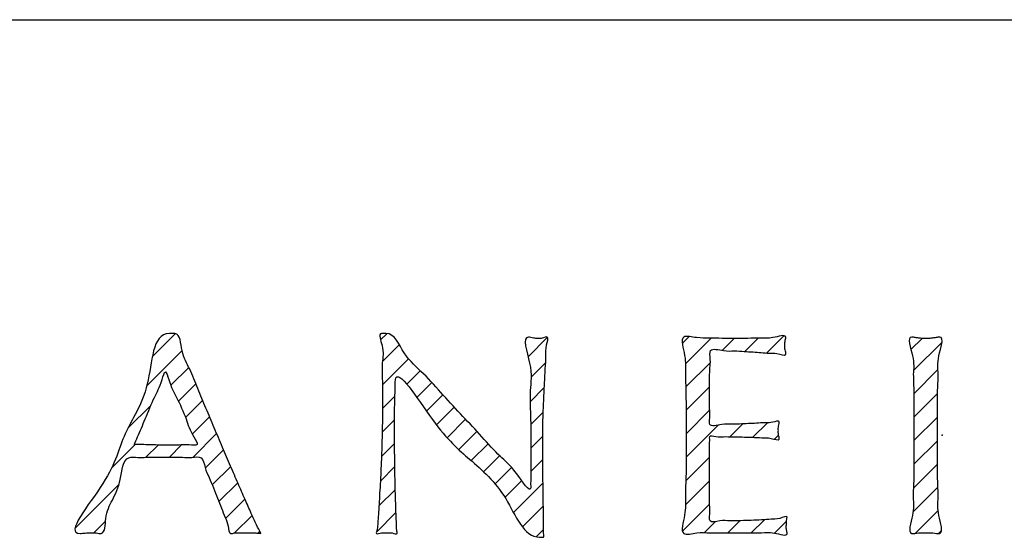
# Model space of a CAD drawing. Units: millimetres. Extents: x 0 to 210, y 0 to 297.
# Drawn here: x 172 to 184, y 14 to 20 of the extents above; entities that cross this region are included whole.
import ezdxf

# ---------------------------------------------------------------- set-up
doc = ezdxf.new("R2010")
doc.units = ezdxf.units.MM
doc.layers.add('1', color=7, linetype='Continuous')
doc.layers.add('_U_30EC_U_30A4_U_30E4_U_30FC_1', color=7, linetype='Continuous')
pattern_1 = [(45, (0, 0), (-0.28284271, 0), [])]

# ---------------------------------------------------------------- blocks, each defined once
blk = doc.blocks.new('開示A4')
at = {"layer": '1', "linetype": 'Continuous'}
h = blk.add_hatch(dxfattribs=at)
h.set_pattern_fill('CUSTOM1', color=2, scale=0.1, angle=45, pattern_type=2)
h.set_pattern_definition(pattern_1)
edge = h.paths.add_edge_path()
edge.add_spline(control_points=[(174.792, 13.816), (174.777, 13.818), (174.746, 13.822), (174.701, 13.823), (174.656, 13.823), (174.61, 13.823), (174.564, 13.823), (174.518, 13.823), (174.475, 13.825), (174.404, 13.8), (174.406, 13.922), (174.359, 14.007), (174.319, 14.125), (174.271, 14.242), (174.22, 14.364), (174.172, 14.491), (174.114, 14.599), (174.098, 14.756), (173.957, 14.724), (173.851, 14.735), (173.736, 14.734), (173.625, 14.735), (173.518, 14.734), (173.412, 14.734), (173.311, 14.727), (173.127, 14.751), (173.116, 14.447), (173.009, 14.224), (172.91, 14.039), (172.923, 13.795), (172.805, 13.825), (172.742, 13.823), (172.679, 13.823), (172.395, 13.781), (173.025, 14.501), (173.109, 15.013), (173.493, 15.534), (173.478, 16.235), (173.724, 16.223), (173.826, 16.232), (173.825, 15.981), (173.943, 15.798), (174.032, 15.556), (174.132, 15.323), (174.231, 15.087), (174.33, 14.855), (174.426, 14.631), (174.516, 14.423), (174.599, 14.233), (174.673, 14.067), (174.734, 13.929), (174.775, 13.85), (174.792, 13.816)], knot_values=[0, 0, 0, 0, 0.047163, 0.091486, 0.135776, 0.182653, 0.22952, 0.273775, 0.318131, 0.365261, 0.457101, 0.567185, 0.689462, 0.818176, 0.951009, 1.085852, 1.218126, 1.343545, 1.454537, 1.567188, 1.680711, 1.794227, 1.900009, 2.004086, 2.108163, 2.214, 2.496039, 2.762351, 2.997275, 3.18511, 3.246408, 3.312608, 3.378878, 3.44014, 4.100502, 4.754913, 5.411332, 6.07789, 6.110575, 6.14326, 6.367989, 6.610525, 6.863389, 7.11938, 7.376037, 7.631165, 7.876722, 8.104954, 8.312917, 8.49773, 8.651019, 8.764739, 8.764739, 8.764739, 8.764739], degree=3, periodic=0)
edge = h.paths.add_edge_path(flags=16)
edge.add_spline(control_points=[(173.268, 14.886), (173.299, 14.886), (173.361, 14.886), (173.454, 14.883), (173.548, 14.88), (173.642, 14.879), (173.735, 14.88), (173.835, 14.879), (173.919, 14.889), (174.064, 14.862), (173.94, 15.037), (173.897, 15.197), (173.781, 15.455), (173.702, 15.592), (173.643, 15.809), (173.586, 15.593), (173.505, 15.453), (173.406, 15.204), (173.325, 15.019), (173.281, 14.917), (173.268, 14.886)], knot_values=[0, 0, 0, 0, 0.091148, 0.185812, 0.280413, 0.371589, 0.467908, 0.564268, 0.660568, 0.756965, 0.856135, 1.092616, 1.374868, 1.611349, 1.710518, 1.809403, 2.045205, 2.326647, 2.562449, 2.661334, 2.661334, 2.661334, 2.661334], degree=3, periodic=0)
h = blk.add_hatch(dxfattribs=at)
h.set_pattern_fill('CUSTOM2', color=2, scale=0.1, angle=45, pattern_type=2)
h.set_pattern_definition(pattern_1)
edge = h.paths.add_edge_path()
edge.add_spline(control_points=[(177.307, 14.709), (177.175, 14.823), (176.912, 15.05), (176.4, 15.892), (176.411, 15.534), (176.404, 15.393), (176.403, 15.194), (176.402, 15.022), (176.402, 14.879), (176.404, 14.783), (176.406, 14.675), (176.407, 14.562), (176.409, 14.444), (176.412, 14.327), (176.416, 14.212), (176.419, 14.105), (176.422, 14.01), (176.428, 13.926), (176.424, 13.869), (176.446, 13.798), (176.368, 13.829), (176.312, 13.82), (176.254, 13.829), (176.169, 13.797), (176.201, 13.881), (176.199, 13.949), (176.211, 14.052), (176.216, 14.17), (176.224, 14.304), (176.232, 14.448), (176.24, 14.597), (176.246, 14.748), (176.25, 14.897), (176.254, 15.041), (176.257, 15.176), (176.258, 15.365), (176.262, 15.59), (176.244, 15.864), (176.285, 16.028), (176.2, 16.227), (176.266, 16.224), (176.284, 16.224), (176.406, 16.226), (176.508, 15.947), (176.758, 15.746), (176.987, 15.478), (177.225, 15.226), (177.449, 14.99), (177.675, 14.732), (177.833, 14.616), (178.047, 14.28), (178.042, 14.405), (178.043, 14.463), (178.043, 14.55), (178.043, 14.644), (178.043, 14.73), (178.043, 14.792), (178.043, 14.941), (178.046, 15.18), (178.026, 15.545), (178.075, 15.808), (177.918, 16.219), (178.076, 16.164), (178.131, 16.162), (178.183, 16.163), (178.271, 16.204), (178.22, 16.057), (178.231, 15.95), (178.217, 15.791), (178.21, 15.629), (178.201, 15.46), (178.194, 15.298), (178.189, 15.154), (178.187, 15.034), (178.188, 14.927), (178.187, 14.818), (178.188, 14.7), (178.189, 14.576), (178.191, 14.449), (178.193, 14.322), (178.194, 14.199), (178.196, 14.083), (178.196, 13.981), (178.201, 13.89), (178.191, 13.832), (178.212, 13.765), (178.173, 13.773), (177.96, 13.758), (177.764, 14.314), (177.461, 14.576), (177.307, 14.709)], knot_values=[0, 0, 0, 0, 0.655041, 1.308087, 1.420804, 1.566131, 1.757067, 2.006514, 2.087328, 2.185329, 2.294612, 2.408936, 2.526803, 2.646361, 2.762536, 2.870057, 2.966883, 3.050803, 3.115818, 3.15603, 3.213914, 3.276689, 3.34296, 3.404231, 3.453823, 3.5325, 3.634775, 3.754909, 3.889737, 4.03577, 4.187257, 4.338734, 4.488479, 4.634708, 4.771493, 4.892687, 5.199776, 5.460354, 5.667603, 5.814723, 5.828991, 5.855488, 5.869756, 6.189797, 6.53189, 6.883054, 7.230512, 7.566967, 7.885204, 8.172887, 8.418012, 8.443927, 8.51076, 8.602145, 8.701714, 8.793099, 8.859933, 8.885848, 9.242301, 9.589275, 9.921809, 10.234796, 10.299682, 10.353235, 10.401546, 10.464829, 10.559739, 10.692395, 10.849204, 11.016263, 11.18672, 11.353726, 11.502574, 11.618665, 11.713299, 11.825111, 11.944649, 12.069292, 12.197073, 12.325626, 12.450346, 12.566466, 12.67099, 12.760776, 12.827032, 12.874291, 12.89832, 12.922348, 13.539848, 14.182943, 14.182943, 14.182943, 14.182943], degree=3, periodic=0)
h = blk.add_hatch(dxfattribs=at)
h.set_pattern_fill('CUSTOM3', color=2, scale=0.1, angle=45, pattern_type=2)
h.set_pattern_definition(pattern_1)
edge = h.paths.add_edge_path()
edge.add_spline(control_points=[(179.906, 15.739), (179.909, 15.806), (179.916, 15.94), (179.82, 16.225), (180.051, 16.163), (180.192, 16.17), (180.349, 16.162), (180.503, 16.163), (180.655, 16.162), (180.814, 16.172), (180.941, 16.155), (181.137, 16.227), (181.103, 16.126), (181.105, 16.076), (181.103, 16.027), (181.135, 15.941), (181.001, 15.99), (180.917, 15.984), (180.817, 15.995), (180.719, 16.001), (180.612, 16.007), (180.491, 16.016), (180.37, 16.005), (180.181, 16.065), (180.213, 15.906), (180.2, 15.808), (180.197, 15.696), (180.196, 15.577), (180.197, 15.45), (180.196, 15.323), (180.206, 15.225), (180.178, 15.084), (180.351, 15.14), (180.465, 15.127), (180.584, 15.134), (180.689, 15.139), (180.784, 15.143), (180.876, 15.151), (180.948, 15.146), (181.054, 15.185), (181.023, 15.105), (181.027, 15.056), (181.023, 15.006), (181.055, 14.921), (180.921, 14.974), (180.829, 14.965), (180.708, 14.976), (180.591, 14.977), (180.478, 14.978), (180.368, 14.984), (180.29, 14.972), (180.191, 15.005), (180.201, 14.948), (180.197, 14.914), (180.197, 14.871), (180.196, 14.834), (180.196, 14.795), (180.196, 14.757), (180.196, 14.719), (180.196, 14.69), (180.196, 14.659), (180.196, 14.614), (180.196, 14.56), (180.196, 14.515), (180.196, 14.431), (180.198, 14.317), (180.195, 14.168), (180.207, 14.066), (180.182, 13.933), (180.333, 13.979), (180.443, 13.964), (180.573, 13.969), (180.699, 13.973), (180.819, 13.977), (180.939, 13.99), (181.022, 13.981), (181.146, 14.041), (181.124, 13.985), (181.124, 13.959), (181.122, 13.932), (181.122, 13.897), (181.12, 13.861), (181.153, 13.768), (180.955, 13.841), (180.83, 13.818), (180.667, 13.825), (180.513, 13.823), (180.357, 13.824), (180.197, 13.821), (180.054, 13.833), (179.82, 13.77), (179.917, 14.056), (179.901, 14.25), (179.915, 14.478), (179.914, 14.634), (179.914, 14.74), (179.914, 14.802), (179.914, 14.892), (179.914, 14.996), (179.914, 15.1), (179.914, 15.19), (179.914, 15.253), (179.914, 15.359), (179.913, 15.516), (179.908, 15.665), (179.906, 15.739)], knot_values=[0, 0, 0, 0, 0.220341, 0.440781, 0.595249, 0.748843, 0.902358, 1.056802, 1.210736, 1.363041, 1.515316, 1.669377, 1.721612, 1.7732, 1.824934, 1.87711, 1.982682, 2.078782, 2.17281, 2.271938, 2.37835, 2.494132, 2.626682, 2.783145, 2.890701, 2.99313, 3.09987, 3.220238, 3.352695, 3.481733, 3.593499, 3.674323, 3.817952, 3.946167, 4.061405, 4.166481, 4.262479, 4.350737, 4.433072, 4.511216, 4.564262, 4.618474, 4.670128, 4.722297, 4.819541, 4.931195, 5.049996, 5.168644, 5.283971, 5.392261, 5.486512, 5.559178, 5.591426, 5.626216, 5.667156, 5.717449, 5.738402, 5.784499, 5.830596, 5.851549, 5.873019, 5.924218, 5.985326, 6.036524, 6.057994, 6.236848, 6.38141, 6.49319, 6.574068, 6.691018, 6.814882, 6.944308, 7.071267, 7.193489, 7.309043, 7.414007, 7.50514, 7.53115, 7.559222, 7.587202, 7.612569, 7.662551, 7.702879, 7.857328, 8.0108, 8.165256, 8.322233, 8.479565, 8.635216, 8.790883, 8.948305, 9.168272, 9.387359, 9.608048, 9.832914, 9.858339, 9.925367, 10.020131, 10.128762, 10.237394, 10.332158, 10.399186, 10.424611, 10.64992, 10.871885, 10.871885, 10.871885, 10.871885], degree=3, periodic=0)
h = blk.add_hatch(dxfattribs=at)
h.set_pattern_fill('CUSTOM4', color=2, scale=0.1, angle=45, pattern_type=2)
h.set_pattern_definition(pattern_1)
edge = h.paths.add_edge_path()
edge.add_spline(control_points=[(182.651, 15.734), (182.657, 15.798), (182.669, 15.926), (182.56, 16.202), (182.676, 16.172), (182.717, 16.168), (182.759, 16.163), (182.8, 16.162), (182.842, 16.163), (182.884, 16.168), (182.925, 16.172), (183.04, 16.202), (182.93, 15.923), (182.957, 15.743), (182.94, 15.51), (182.941, 15.349), (182.941, 15.223), (182.941, 15.124), (182.941, 14.993), (182.941, 14.861), (182.941, 14.763), (182.941, 14.636), (182.941, 14.475), (182.957, 14.244), (182.933, 14.059), (183.036, 13.789), (182.882, 13.827), (182.8, 13.821), (182.719, 13.827), (182.565, 13.789), (182.667, 14.059), (182.644, 14.244), (182.66, 14.475), (182.659, 14.636), (182.659, 14.763), (182.659, 14.861), (182.659, 14.993), (182.659, 15.124), (182.659, 15.223), (182.659, 15.349), (182.658, 15.512), (182.653, 15.661), (182.651, 15.734)], knot_values=[0, 0, 0, 0, 0.220791, 0.44594, 0.490239, 0.532747, 0.574226, 0.615543, 0.656816, 0.698251, 0.740766, 0.785137, 1.010289, 1.231081, 1.451765, 1.676638, 1.720461, 1.830018, 1.972442, 2.114867, 2.224424, 2.268247, 2.493629, 2.715603, 2.934211, 3.149502, 3.231388, 3.318232, 3.405143, 3.48697, 3.702258, 3.920866, 4.142839, 4.368222, 4.412045, 4.521602, 4.664026, 4.80645, 4.916007, 4.95983, 5.184704, 5.405387, 5.405387, 5.405387, 5.405387], degree=3, periodic=0)
at = {"layer": '1', "color": 2, "linetype": 'Continuous'}
blk.add_line((166, 20), (200, 20), dxfattribs=at)
at = {"layer": '1', "color": 4}
blk.add_point((183, 15), dxfattribs=at)
at = {"layer": '_U_30EC_U_30A4_U_30E4_U_30FC_1', "color": 2, "linetype": 'Continuous'}
for points, knots in [([(174.792, 13.816), (174.777, 13.818), (174.746, 13.822), (174.701, 13.823), (174.656, 13.823), (174.61, 13.823), (174.564, 13.823), (174.518, 13.823), (174.475, 13.825), (174.404, 13.8), (174.406, 13.922), (174.359, 14.007), (174.319, 14.125), (174.271, 14.242), (174.22, 14.364), (174.172, 14.491), (174.114, 14.599), (174.098, 14.756), (173.957, 14.724), (173.851, 14.735), (173.736, 14.734), (173.625, 14.735), (173.518, 14.734), (173.412, 14.734), (173.311, 14.727), (173.127, 14.751), (173.116, 14.447), (173.009, 14.224), (172.91, 14.039), (172.923, 13.795), (172.805, 13.825), (172.742, 13.823), (172.679, 13.823), (172.395, 13.781), (173.025, 14.501), (173.109, 15.013), (173.493, 15.534), (173.478, 16.235), (173.724, 16.223), (173.826, 16.232), (173.825, 15.981), (173.943, 15.798), (174.032, 15.556), (174.132, 15.323), (174.231, 15.087), (174.33, 14.855), (174.426, 14.631), (174.516, 14.423), (174.599, 14.233), (174.673, 14.067), (174.734, 13.929), (174.775, 13.85), (174.792, 13.816)], [0, 0, 0, 0, 0.047163, 0.091486, 0.135776, 0.182653, 0.22952, 0.273775, 0.318131, 0.365261, 0.457101, 0.567185, 0.689462, 0.818176, 0.951009, 1.085852, 1.218126, 1.343545, 1.454537, 1.567188, 1.680711, 1.794227, 1.900009, 2.004086, 2.108163, 2.214, 2.496039, 2.762351, 2.997275, 3.18511, 3.246408, 3.312608, 3.378878, 3.44014, 4.100502, 4.754913, 5.411332, 6.07789, 6.110575, 6.14326, 6.367989, 6.610525, 6.863389, 7.11938, 7.376037, 7.631165, 7.876722, 8.104954, 8.312917, 8.49773, 8.651019, 8.764739, 8.764739, 8.764739, 8.764739]), ([(177.307, 14.709), (177.175, 14.823), (176.912, 15.05), (176.4, 15.892), (176.411, 15.534), (176.404, 15.393), (176.403, 15.194), (176.402, 15.022), (176.402, 14.879), (176.404, 14.783), (176.406, 14.675), (176.407, 14.562), (176.409, 14.444), (176.412, 14.327), (176.416, 14.212), (176.419, 14.105), (176.422, 14.01), (176.428, 13.926), (176.424, 13.869), (176.446, 13.798), (176.368, 13.829), (176.312, 13.82), (176.254, 13.829), (176.169, 13.797), (176.201, 13.881), (176.199, 13.949), (176.211, 14.052), (176.216, 14.17), (176.224, 14.304), (176.232, 14.448), (176.24, 14.597), (176.246, 14.748), (176.25, 14.897), (176.254, 15.041), (176.257, 15.176), (176.258, 15.365), (176.262, 15.59), (176.244, 15.864), (176.285, 16.028), (176.2, 16.227), (176.266, 16.224), (176.284, 16.224), (176.406, 16.226), (176.508, 15.947), (176.758, 15.746), (176.987, 15.478), (177.225, 15.226), (177.449, 14.99), (177.675, 14.732), (177.833, 14.616), (178.047, 14.28), (178.042, 14.405), (178.043, 14.463), (178.043, 14.55), (178.043, 14.644), (178.043, 14.73), (178.043, 14.792), (178.043, 14.941), (178.046, 15.18), (178.026, 15.545), (178.075, 15.808), (177.918, 16.219), (178.076, 16.164), (178.131, 16.162), (178.183, 16.163), (178.271, 16.204), (178.22, 16.057), (178.231, 15.95), (178.217, 15.791), (178.21, 15.629), (178.201, 15.46), (178.194, 15.298), (178.189, 15.154), (178.187, 15.034), (178.188, 14.927), (178.187, 14.818), (178.188, 14.7), (178.189, 14.576), (178.191, 14.449), (178.193, 14.322), (178.194, 14.199), (178.196, 14.083), (178.196, 13.981), (178.201, 13.89), (178.191, 13.832), (178.212, 13.765), (178.173, 13.773), (177.96, 13.758), (177.764, 14.314), (177.461, 14.576), (177.307, 14.709)], [0, 0, 0, 0, 0.655041, 1.308087, 1.420804, 1.566131, 1.757067, 2.006514, 2.087328, 2.185329, 2.294612, 2.408936, 2.526803, 2.646361, 2.762536, 2.870057, 2.966883, 3.050803, 3.115818, 3.15603, 3.213914, 3.276689, 3.34296, 3.404231, 3.453823, 3.5325, 3.634775, 3.754909, 3.889737, 4.03577, 4.187257, 4.338734, 4.488479, 4.634708, 4.771493, 4.892687, 5.199776, 5.460354, 5.667603, 5.814723, 5.828991, 5.855488, 5.869756, 6.189797, 6.53189, 6.883054, 7.230512, 7.566967, 7.885204, 8.172887, 8.418012, 8.443927, 8.51076, 8.602145, 8.701714, 8.793099, 8.859933, 8.885848, 9.242301, 9.589275, 9.921809, 10.234796, 10.299682, 10.353235, 10.401546, 10.464829, 10.559739, 10.692395, 10.849204, 11.016263, 11.18672, 11.353726, 11.502574, 11.618665, 11.713299, 11.825111, 11.944649, 12.069292, 12.197073, 12.325626, 12.450346, 12.566466, 12.67099, 12.760776, 12.827032, 12.874291, 12.89832, 12.922348, 13.539848, 14.182943, 14.182943, 14.182943, 14.182943]), ([(179.906, 15.739), (179.909, 15.806), (179.916, 15.94), (179.82, 16.225), (180.051, 16.163), (180.192, 16.17), (180.349, 16.162), (180.503, 16.163), (180.655, 16.162), (180.814, 16.172), (180.941, 16.155), (181.137, 16.227), (181.103, 16.126), (181.105, 16.076), (181.103, 16.027), (181.135, 15.941), (181.001, 15.99), (180.917, 15.984), (180.817, 15.995), (180.719, 16.001), (180.612, 16.007), (180.491, 16.016), (180.37, 16.005), (180.181, 16.065), (180.213, 15.906), (180.2, 15.808), (180.197, 15.696), (180.196, 15.577), (180.197, 15.45), (180.196, 15.323), (180.206, 15.225), (180.178, 15.084), (180.351, 15.14), (180.465, 15.127), (180.584, 15.134), (180.689, 15.139), (180.784, 15.143), (180.876, 15.151), (180.948, 15.146), (181.054, 15.185), (181.023, 15.105), (181.027, 15.056), (181.023, 15.006), (181.055, 14.921), (180.921, 14.974), (180.829, 14.965), (180.708, 14.976), (180.591, 14.977), (180.478, 14.978), (180.368, 14.984), (180.29, 14.972), (180.191, 15.005), (180.201, 14.948), (180.197, 14.914), (180.197, 14.871), (180.196, 14.834), (180.196, 14.795), (180.196, 14.757), (180.196, 14.719), (180.196, 14.69), (180.196, 14.659), (180.196, 14.614), (180.196, 14.56), (180.196, 14.515), (180.196, 14.431), (180.198, 14.317), (180.195, 14.168), (180.207, 14.066), (180.182, 13.933), (180.333, 13.979), (180.443, 13.964), (180.573, 13.969), (180.699, 13.973), (180.819, 13.977), (180.939, 13.99), (181.022, 13.981), (181.146, 14.041), (181.124, 13.985), (181.124, 13.959), (181.122, 13.932), (181.122, 13.897), (181.12, 13.861), (181.153, 13.768), (180.955, 13.841), (180.83, 13.818), (180.667, 13.825), (180.513, 13.823), (180.357, 13.824), (180.197, 13.821), (180.054, 13.833), (179.82, 13.77), (179.917, 14.056), (179.901, 14.25), (179.915, 14.478), (179.914, 14.634), (179.914, 14.74), (179.914, 14.802), (179.914, 14.892), (179.914, 14.996), (179.914, 15.1), (179.914, 15.19), (179.914, 15.253), (179.914, 15.359), (179.913, 15.516), (179.908, 15.665), (179.906, 15.739)], [0, 0, 0, 0, 0.220341, 0.440781, 0.595249, 0.748843, 0.902358, 1.056802, 1.210736, 1.363041, 1.515316, 1.669377, 1.721612, 1.7732, 1.824934, 1.87711, 1.982682, 2.078782, 2.17281, 2.271938, 2.37835, 2.494132, 2.626682, 2.783145, 2.890701, 2.99313, 3.09987, 3.220238, 3.352695, 3.481733, 3.593499, 3.674323, 3.817952, 3.946167, 4.061405, 4.166481, 4.262479, 4.350737, 4.433072, 4.511216, 4.564262, 4.618474, 4.670128, 4.722297, 4.819541, 4.931195, 5.049996, 5.168644, 5.283971, 5.392261, 5.486512, 5.559178, 5.591426, 5.626216, 5.667156, 5.717449, 5.738402, 5.784499, 5.830596, 5.851549, 5.873019, 5.924218, 5.985326, 6.036524, 6.057994, 6.236848, 6.38141, 6.49319, 6.574068, 6.691018, 6.814882, 6.944308, 7.071267, 7.193489, 7.309043, 7.414007, 7.50514, 7.53115, 7.559222, 7.587202, 7.612569, 7.662551, 7.702879, 7.857328, 8.0108, 8.165256, 8.322233, 8.479565, 8.635216, 8.790883, 8.948305, 9.168272, 9.387359, 9.608048, 9.832914, 9.858339, 9.925367, 10.020131, 10.128762, 10.237394, 10.332158, 10.399186, 10.424611, 10.64992, 10.871885, 10.871885, 10.871885, 10.871885]), ([(182.651, 15.734), (182.657, 15.798), (182.669, 15.926), (182.56, 16.202), (182.676, 16.172), (182.717, 16.168), (182.759, 16.163), (182.8, 16.162), (182.842, 16.163), (182.884, 16.168), (182.925, 16.172), (183.04, 16.202), (182.93, 15.923), (182.957, 15.743), (182.94, 15.51), (182.941, 15.349), (182.941, 15.223), (182.941, 15.124), (182.941, 14.993), (182.941, 14.861), (182.941, 14.763), (182.941, 14.636), (182.941, 14.475), (182.957, 14.244), (182.933, 14.059), (183.036, 13.789), (182.882, 13.827), (182.8, 13.821), (182.719, 13.827), (182.565, 13.789), (182.667, 14.059), (182.644, 14.244), (182.66, 14.475), (182.659, 14.636), (182.659, 14.763), (182.659, 14.861), (182.659, 14.993), (182.659, 15.124), (182.659, 15.223), (182.659, 15.349), (182.658, 15.512), (182.653, 15.661), (182.651, 15.734)], [0, 0, 0, 0, 0.220791, 0.44594, 0.490239, 0.532747, 0.574226, 0.615543, 0.656816, 0.698251, 0.740766, 0.785137, 1.010289, 1.231081, 1.451765, 1.676638, 1.720461, 1.830018, 1.972442, 2.114867, 2.224424, 2.268247, 2.493629, 2.715603, 2.934211, 3.149502, 3.231388, 3.318232, 3.405143, 3.48697, 3.702258, 3.920866, 4.142839, 4.368222, 4.412045, 4.521602, 4.664026, 4.80645, 4.916007, 4.95983, 5.184704, 5.405387, 5.405387, 5.405387, 5.405387]), ([(173.268, 14.886), (173.299, 14.886), (173.361, 14.886), (173.454, 14.883), (173.548, 14.88), (173.642, 14.879), (173.735, 14.88), (173.835, 14.879), (173.919, 14.889), (174.064, 14.862), (173.94, 15.037), (173.897, 15.197), (173.781, 15.455), (173.702, 15.592), (173.643, 15.809), (173.586, 15.593), (173.505, 15.453), (173.406, 15.204), (173.325, 15.019), (173.281, 14.917), (173.268, 14.886)], [0, 0, 0, 0, 0.091148, 0.185812, 0.280413, 0.371589, 0.467908, 0.564268, 0.660568, 0.756965, 0.856135, 1.092616, 1.374868, 1.611349, 1.710518, 1.809403, 2.045205, 2.326647, 2.562449, 2.661334, 2.661334, 2.661334, 2.661334])]:
    blk.add_open_spline(points, degree=3, knots=knots, dxfattribs=at)
blk = doc.blocks.new('開示A4枠')
at = {"layer": '1'}
blk.add_blockref('開示A4', (0, 0), dxfattribs=at)

msp = doc.modelspace()

# ---------------------------------------------------------------- block references
msp.add_blockref('開示A4枠', (0, 0))

doc.saveas('drawing.dxf')
